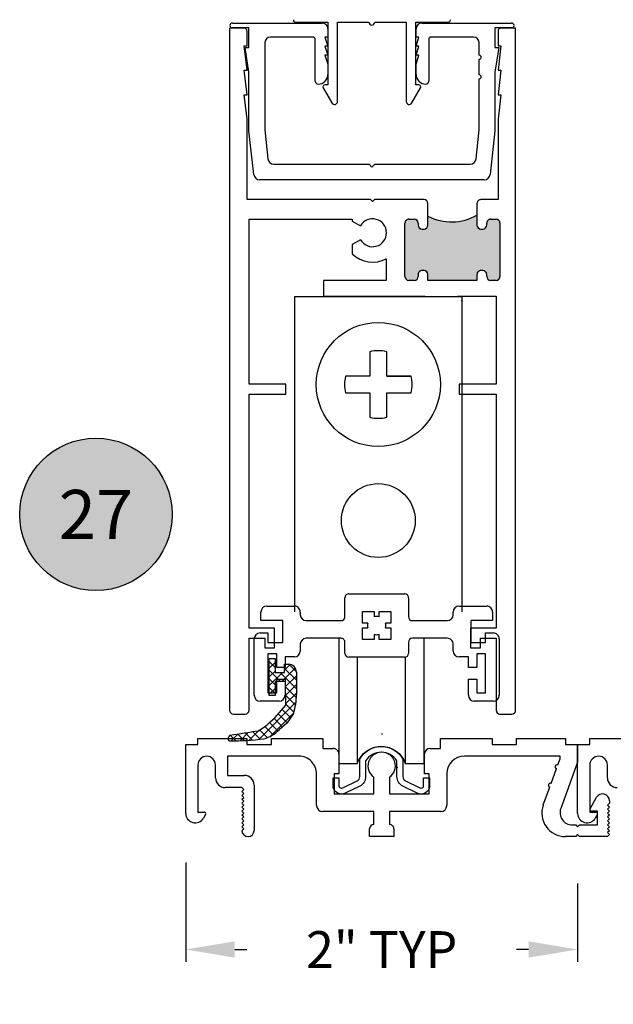
# Model space of a CAD drawing. Units: inches. Extents: x 0 to 179, y -28 to 43.
# Drawn here: x 94 to 97, y 17 to 22 of the extents above; entities that cross this region are included whole.
import ezdxf
from ezdxf.enums import TextEntityAlignment as Align

# ---------------------------------------------------------------- set-up
doc = ezdxf.new("R2010")
doc.units = ezdxf.units.IN
doc.header["$LTSCALE"] = 0.375
doc.header["$MEASUREMENT"] = 0
doc.layers.get('Defpoints').update_dxf_attribs({"color": 6})
for name, color, linetype in [('Arcadia-Dim', 5, 'Continuous'), ('Arcadia-Profile', 5, 'Continuous'), ('Arcadia-Shade', 8, 'Continuous'), ('Arcadia-Text', 3, 'Continuous')]:
    doc.layers.add(name, color=color, linetype=linetype)
doc.styles.get("Standard").update_dxf_attribs({"font": 'ARIALN.TTF'})
doc.dimstyles.get("Standard").update_dxf_attribs({"dimscale": 0, "dimtxt": 0.046875, "dimasz": 0.0625, "dimexe": 0.0625, "dimexo": 0.0625, "dimgap": 0.09, "dimtad": 0, "dimtih": 1, "dimtoh": 1, "dimdec": 4, "dimzin": 0, "dimdsep": 46, "dimlunit": 4, "dimtxsty": 'Standard', "dimcen": 0.046875, "dimadec": 0, "dimazin": 0, "dimtfac": 1, "dimtdec": 4, "dimtofl": 0, "dimtmove": 0, "dimatfit": 3, "dimfxl": 1, "dimtolj": 1, "dimtzin": 0, "dimarcsym": 0})

# ---------------------------------------------------------------- blocks, each defined once
blk = doc.blocks.new('Keynote')
at = {"layer": 'Arcadia-Shade', "lineweight": -3}
h = blk.add_hatch(color=256, dxfattribs=at)
h.dxf.hatch_style = 1
edge = h.paths.add_edge_path()
edge.add_arc((0, 0), 0.0972, 0, 360)
at = {"layer": 'Defpoints', "lineweight": -3}
blk.add_circle((0, 0), 0.0972, dxfattribs=at)
at = {"layer": 'Arcadia-Text'}
blk.add_attdef('KEYNOTE_BUBBLE', text='', height=0.0625, dxfattribs=at).set_placement((0, 0), align=Align.MIDDLE_CENTER)
blk = doc.blocks.new('*D137')
at = {"layer": 'Arcadia-Dim', "color": 0, "lineweight": -2, "transparency": 16777216}
for p, q in [((94.61543609629716, 18.09312474587366), (94.61543609629716, 17.58603266330146)), ((96.61543609629713, 17.9848779213467), (96.61543609629713, 17.58603266330146)), ((94.86543609629716, 17.64853266330146), (94.92660765154953, 17.64853266330146)), ((96.36543609629713, 17.64853266330146), (96.30426454104476, 17.64853266330146))]:
    blk.add_line(p, q, dxfattribs=at)
at = {"layer": 'Arcadia-Dim', "color": 0, "lineweight": -3, "transparency": 16777216}
for points in [[(94.86543609629716, 17.69019932996813), (94.86543609629716, 17.6068659966348), (94.61543609629716, 17.64853266330146)], [(96.36543609629713, 17.69019932996813), (96.36543609629713, 17.6068659966348), (96.61543609629713, 17.64853266330146)]]:
    blk.add_solid(points, dxfattribs=at)
at = {"layer": 'Defpoints', "color": 0, "lineweight": -3, "transparency": 16777216}
for p in [(94.61543609629716, 18.34312474587366), (96.61543609629713, 18.2348779213467), (96.61543609629713, 17.64853266330146)]:
    blk.add_point(p, dxfattribs=at)
at = {"layer": 'Arcadia-Dim', "color": 0, "transparency": 16777216, "insert": (95.61543609629715, 17.64853266330146), "char_height": 0.1875, "attachment_point": 5}
blk.add_mtext('\\A1;2" TYP', dxfattribs=at)

msp = doc.modelspace()

# ---------------------------------------------------------------- hatches: boundary and pattern name
at = {"layer": 'Arcadia-Profile', "lineweight": -3}
h = msp.add_hatch(color=256, dxfattribs=at)
h.dxf.hatch_style = 1
edge = h.paths.add_edge_path()
edge.add_ellipse((96.19909851793223, 21.35487792134671), major_axis=(1.224646799147327e-18, 0.01999999999999957), ratio=1, start_angle=270, end_angle=360)
edge.add_line((96.19909851793223, 21.37487792134671), (96.17160051793223, 21.37487792134671))
edge.add_ellipse((96.17160051793223, 21.35487792134671), major_axis=(1.224646799147327e-18, 0.01999999999999957), ratio=1, start_angle=0, end_angle=90)
edge.add_line((96.15160051793222, 21.35487792134652), (96.15160051793222, 21.34277486708767))
edge.add_ellipse((96.13160051793223, 21.34487792134671), major_axis=(1.224646799147436e-18, 0.02000000000000135), ratio=1, start_angle=180, end_angle=270, ccw=False)
edge.add_line((96.13160051793223, 21.3248779213467), (96.11949746367321, 21.3248779213467))
edge.add_ellipse((96.12160051793224, 21.34487792134671), major_axis=(1.224646799147436e-18, 0.02000000000000135), ratio=1, start_angle=90, end_angle=180, ccw=False)
edge.add_line((96.10160051793223, 21.34487792134689), (96.10160051793223, 21.39620827610375))
edge.add_arc((95.97149949566344, 21.61938038118132), 0.2583255010256224, 242.345476651126, 300.24059212298613, ccw=False)
edge.add_line((95.85160051793223, 21.39056539124589), (95.85160051793223, 21.34277486708767))
edge.add_ellipse((95.83160051793223, 21.34487792134671), major_axis=(1.224646799147436e-18, 0.02000000000000135), ratio=1, start_angle=180, end_angle=270, ccw=False)
edge.add_line((95.83160051793223, 21.3248779213467), (95.81949746367319, 21.3248779213467))
edge.add_ellipse((95.82160051793223, 21.34487792134671), major_axis=(1.224646799147545e-18, 0.02000000000000313), ratio=1, start_angle=90, end_angle=180, ccw=False)
edge.add_line((95.80160051793223, 21.34487792134671), (95.80160051793223, 21.35487792134671))
edge.add_ellipse((95.78160051793223, 21.35487792134671), major_axis=(1.224646799147436e-18, 0.02000000000000135), ratio=1, start_angle=270, end_angle=360)
edge.add_line((95.78160051793228, 21.37487792134671), (95.75410151793218, 21.37487792134671))
edge.add_ellipse((95.75410151793223, 21.35487792134671), major_axis=(1.224646799147436e-18, 0.02000000000000135), ratio=1, start_angle=0, end_angle=90)
edge.add_line((95.73410151793223, 21.35487792134671), (95.73410151793223, 21.08287792134671))
edge.add_ellipse((95.75410151793223, 21.08287792134671), major_axis=(1.224646799147327e-18, 0.01999999999999957), ratio=1, start_angle=90, end_angle=180)
edge.add_line((95.75410151793227, 21.0628779213467), (95.78160051793219, 21.0628779213467))
edge.add_ellipse((95.78160051793223, 21.08287792134671), major_axis=(1.224646799147327e-18, 0.01999999999999957), ratio=1, start_angle=180, end_angle=270)
edge.add_line((95.80160051793223, 21.08287792134671), (95.80160051793223, 21.09498097560574))
edge.add_ellipse((95.82160051793223, 21.09287792134671), major_axis=(1.224646799147436e-18, 0.02000000000000135), ratio=1, start_angle=0, end_angle=90, ccw=False)
edge.add_line((95.82160051793218, 21.1128779213467), (95.83370357219127, 21.1128779213467))
edge.add_ellipse((95.83160051793223, 21.09287792134671), major_axis=(1.224646799147436e-18, 0.02000000000000135), ratio=1, start_angle=270, end_angle=360, ccw=False)
edge.add_line((95.85160051793223, 21.09287792134671), (95.85160051793223, 21.0628779213467))
edge.add_line((95.85160051793223, 21.0628779213467), (96.10160051793223, 21.0628779213467))
edge.add_line((96.10160051793223, 21.0628779213467), (96.10160051793223, 21.09498097560576))
edge.add_ellipse((96.12160051793222, 21.09287792134671), major_axis=(1.224646799147327e-18, 0.01999999999999957), ratio=1, start_angle=0, end_angle=90, ccw=False)
edge.add_line((96.12160051793222, 21.1128779213467), (96.13370357219127, 21.1128779213467))
edge.add_ellipse((96.13160051793223, 21.09287792134671), major_axis=(1.224646799147327e-18, 0.01999999999999957), ratio=1, start_angle=270, end_angle=360, ccw=False)
edge.add_line((96.15160051793222, 21.09287792134671), (96.15160051793222, 21.08287792134689))
edge.add_ellipse((96.17160051793223, 21.08287792134671), major_axis=(1.224646799147327e-18, 0.01999999999999957), ratio=1, start_angle=90, end_angle=180)
edge.add_line((96.17160051793228, 21.0628779213467), (96.19909851793219, 21.0628779213467))
edge.add_ellipse((96.19909851793223, 21.08287792134671), major_axis=(1.224646799147327e-18, 0.01999999999999957), ratio=1, start_angle=180, end_angle=270)
edge.add_line((96.21909851793222, 21.08287792134671), (96.21909851793222, 21.35487792134671))

# ---------------------------------------------------------------- linework, layer by layer
at = {"lineweight": -3}
for p, q in [((95.17128168034948, 20.98099750071598), (96.02502868034948, 20.98099750071598)), ((95.17128168034948, 20.98099750071598), (95.17128168034948, 19.37140958355767)), ((96.02502868034948, 20.98099750071598), (96.02502868034948, 19.37140958355767))]:
    msp.add_line(p, q, dxfattribs=at)
msp.add_lwpolyline([(95.64096194716377, 20.57428404419935), (95.76530986796992, 20.57428404419935), (95.64096194716377, 20.57428404419935), (95.64096194716377, 20.69863196500555, 0.126012127898842), (95.5553484135353, 20.69863196500555), (95.5553484135353, 20.57428404419935), (95.43100049272915, 20.57428404419935, 0.126012127898844), (95.43100049272904, 20.48867051057088), (95.5553484135353, 20.48867051057088), (95.5553484135353, 20.36432258976468, 0.1260121278988423), (95.64096194716377, 20.36432258976468), (95.64096194716377, 20.48867051057088), (95.76530986796992, 20.48867051057088, 0.1260121278988437), (95.76530986796992, 20.5742840441993)], format="xyb", dxfattribs=at)
for centre, radius in [((95.59815518034954, 20.53147727738511), 0.316733105138969), ((95.59815518034954, 19.83751123246501), 0.188408096028849)]:
    msp.add_circle(centre, radius, dxfattribs=at)
at = {"layer": 'Arcadia-Profile', "lineweight": -3}
for p, q in [((94.85338206480688, 22.376002125737), (95.31098206480688, 22.376002125737)), ((95.16501421015101, 22.39298534801125), (95.16501421015101, 22.390579417824)), ((95.17501403736361, 22.3805794178256), (95.34051521015118, 22.38057941782423)), ((95.34051521015118, 22.38057941782423), (95.34051521015118, 22.06057941782407)), ((95.39051521015091, 21.97584336371889), (95.39051521015091, 22.38057941782423)), ((95.39051521015091, 22.38057941782423), (95.55051421015088, 22.38057941782423)), ((95.58051421015108, 22.38057941782423), (95.74051421015093, 22.38057941782423)), ((95.74051421015093, 22.38057941782423), (95.74051421015093, 21.97584341782382)), ((95.79051421015112, 22.06057941782407), (95.79051421015112, 22.38057941782423)), ((95.79051421015112, 22.38057941782423), (95.95601421015118, 22.38057941782423)), ((95.82078206480688, 22.376002125737), (96.27838206480688, 22.376002125737)), ((95.96601421014958, 22.39057924503637), (95.96601421015095, 22.39298541782406)), ((94.91409951793223, 22.34987792134672), (94.83910051793222, 22.3498779213467)), ((94.83910051793222, 22.3498779213467), (94.83910051793222, 18.8698779213467)), ((94.93838206480687, 22.351002125737), (94.85338206480688, 22.351002125737)), ((94.92909951793223, 22.2598809213467), (94.92909951793223, 22.3348779213467)), ((94.93838206480687, 22.251002125737), (94.93838206480687, 22.351002125737)), ((95.34098206480688, 22.346002125737), (95.34098206480688, 22.303702125737)), ((95.79078206480688, 22.303702125737), (95.79078206480688, 22.346002125737)), ((96.27838206480688, 22.351002125737), (96.19338206480688, 22.351002125737)), ((96.19338206480688, 22.351002125737), (96.19338206480688, 22.251002125737)), ((96.20909951793223, 22.3348779213467), (96.20909951793223, 22.2598809213467)), ((96.29909751793222, 22.3498779213467), (96.22409951793223, 22.3498779213467)), ((96.29909751793222, 18.8698779213467), (96.29909751793222, 22.3498779213467)), ((94.92909951793223, 22.13488092134671), (94.91409651793222, 22.2598809213467)), ((94.91409651793222, 22.2598809213467), (94.92909951793223, 22.2598809213467)), ((95.01838206480687, 22.27400212573701), (95.01838206480689, 21.83038819648571)), ((95.26598206480688, 22.304002125737), (95.04838206480687, 22.304002125737)), ((95.27598206480688, 22.079002125737), (95.27598206480688, 22.294002125737)), ((95.34098206480688, 22.303702125737), (95.32608206480688, 22.303702125737)), ((95.32608206480688, 22.303702125737), (95.34098206480688, 22.257702125737)), ((95.34098206480688, 22.257702125737), (95.32608206480688, 22.257702125737)), ((95.32608206480688, 22.257702125737), (95.34098206480688, 22.211702125737)), ((95.79078206480688, 22.257702125737), (95.80568206480689, 22.303702125737)), ((95.80568206480689, 22.303702125737), (95.79078206480688, 22.303702125737)), ((95.79078206480688, 22.211702125737), (95.80568206480689, 22.257702125737)), ((95.80568206480689, 22.257702125737), (95.79078206480688, 22.257702125737)), ((95.85578206480687, 22.294002125737), (95.85578206480687, 22.079002125737)), ((96.08338206480688, 22.304002125737), (95.86578206480688, 22.304002125737)), ((96.11338206480687, 22.21142087753773), (96.11338206480688, 22.274002125737)), ((96.20909951793223, 22.2598809213467), (96.22410151793223, 22.2598809213467)), ((96.22410151793223, 22.2598809213467), (96.20909951793223, 22.13488092134671)), ((94.93838206480687, 22.126002125737), (94.91848206480688, 22.251002125737)), ((94.91848206480688, 22.251002125737), (94.93838206480687, 22.251002125737)), ((95.34098206480688, 22.211702125737), (95.32608206480688, 22.211702125737)), ((95.32608206480688, 22.211702125737), (95.34098206480688, 22.165702125737)), ((95.79078206480688, 22.165702125737), (95.80568206480689, 22.211702125737)), ((95.80568206480689, 22.211702125737), (95.79078206480688, 22.211702125737)), ((96.19338206480688, 22.251002125737), (96.21328206480688, 22.251002125737)), ((96.21328206480688, 22.251002125737), (96.19338206480688, 22.126002125737)), ((95.34098206480688, 22.165702125737), (95.34098206480688, 22.114002125737)), ((95.79078206480688, 22.114002125737), (95.79078206480688, 22.165702125737)), ((96.11338206480687, 22.11142087753773), (96.11338206480688, 22.19142087753773)), ((94.92909951793223, 22.00988092134671), (94.91409651793222, 22.13488092134671)), ((94.91409651793222, 22.13488092134671), (94.92909951793223, 22.13488092134671)), ((94.93838206480687, 21.82600212573699), (94.93838206480687, 22.126002125737)), ((96.19338206480688, 22.126002125737), (96.19338206480688, 21.826002125737)), ((96.20909951793223, 22.13488092134671), (96.22410151793223, 22.13488092134671)), ((96.22410151793223, 22.13488092134671), (96.20909951793223, 22.00988092134671)), ((95.34051521015118, 22.06057941782407), (95.32551521015085, 22.06057941782407)), ((95.80551421713227, 22.06057941782407), (95.79051421015112, 22.06057941782407)), ((96.11338206480687, 21.83038819648571), (96.11338206480688, 22.09142087753773)), ((94.92909951793223, 21.88488092134671), (94.91409651793222, 22.00988092134671)), ((94.91409651793222, 22.00988092134671), (94.92909951793223, 22.00988092134671)), ((95.31685504338094, 22.04557926667482), (95.36159181639215, 21.96809341782406)), ((95.7694376039097, 21.96809341782406), (95.81417437343026, 22.04557926062895)), ((96.20909951793223, 22.00988092134671), (96.22410151793223, 22.00988092134671)), ((96.22410151793223, 22.00988092134671), (96.20909951793223, 21.88488092134671)), ((94.92909951793223, 21.4748779213467), (94.92909951793223, 21.88488092134671)), ((96.20909951793223, 21.88488092134671), (96.20909951793223, 21.4748779213467)), ((94.9629388930696, 21.60272243103627), (94.93838206480687, 21.82600212573699)), ((95.01838206480689, 21.83038819648571), (95.03462269451254, 21.68272243103627)), ((96.09714143510122, 21.68272243103627), (96.11338206480687, 21.83038819648571)), ((96.19338206480688, 21.826002125737), (96.16882523654415, 21.60272243103627)), ((95.06444288235014, 21.656002125737), (95.55088206480688, 21.656002125737)), ((95.55088206480688, 21.656002125737), (95.56588206480689, 21.641002125737)), ((95.56588206480689, 21.641002125737), (95.58088206480689, 21.656002125737)), ((95.58088206480689, 21.656002125737), (96.06732124726362, 21.656002125737)), ((96.13900504870655, 21.576002125737), (94.9927590809072, 21.576002125737)), ((95.55909951793222, 21.4748779213467), (94.92909951793223, 21.4748779213467)), ((95.56909951793223, 21.46487792134671), (95.55909951793222, 21.4748779213467)), ((95.57909951793224, 21.4748779213467), (95.56909951793223, 21.46487792134671)), ((95.67210151793223, 21.4748779213467), (95.57909951793224, 21.4748779213467)), ((95.83160051793223, 21.4748779213467), (95.67210151793223, 21.4748779213467)), ((95.85160051793223, 21.34487792134671), (95.85160051793223, 21.45487792134671)), ((96.10160051793223, 21.45487792134671), (96.10160051793223, 21.34487792134671)), ((96.20909951793223, 21.4748779213467), (96.12160051793222, 21.4748779213467)), ((94.93910051793223, 20.53287892134671), (94.93910051793223, 21.37487792134672)), ((94.93910051793223, 21.37487792134672), (95.46509951793223, 21.37487792134671)), ((95.46509951793223, 21.37487792134671), (95.46509951793223, 21.3656602763329)), ((95.46509951793223, 21.3656602763329), (95.5076114151681, 21.34111440329318)), ((95.73410151793223, 21.08287792134671), (95.73410151793223, 21.35487792134671)), ((95.75410151793223, 21.37487792134671), (95.78160051793223, 21.37487792134671)), ((95.80160051793223, 21.35487792134671), (95.80160051793223, 21.34487792134671)), ((96.15160051793222, 21.34487792134671), (96.15160051793222, 21.35487792134671)), ((96.17160051793223, 21.37487792134671), (96.19909851793223, 21.37487792134671)), ((96.21909851793222, 21.35487792134671), (96.21909851793222, 21.08287792134671)), ((95.82160051793223, 21.3248779213467), (95.83160051793223, 21.3248779213467)), ((96.12160051793224, 21.3248779213467), (96.13160051793223, 21.3248779213467)), ((95.50761054918759, 21.27011693939392), (95.46509951793223, 21.24557055409744)), ((95.46509951793223, 21.24557055409744), (95.46509951793223, 21.19752236841173)), ((95.63909651793223, 21.1729483468413), (95.63909651793223, 21.06287892134672)), ((95.83160051793223, 21.1128779213467), (95.82160051793223, 21.1128779213467)), ((96.13160051793223, 21.1128779213467), (96.12160051793224, 21.1128779213467)), ((95.63909651793223, 21.06287892134672), (95.31909651793222, 21.06287892134671)), ((95.31909651793222, 21.06287892134671), (95.31909651793222, 20.98287892134672)), ((95.78160051793223, 21.0628779213467), (95.75410151793223, 21.0628779213467)), ((95.80160051793223, 21.09287792134671), (95.80160051793223, 21.08287792134671)), ((95.85160051793223, 21.0628779213467), (95.85160051793223, 21.09287792134671)), ((96.10160051793223, 21.0628779213467), (95.85160051793223, 21.0628779213467)), ((96.10160051793223, 21.09287792134671), (96.10160051793223, 21.0628779213467)), ((96.15160051793222, 21.08287792134671), (96.15160051793222, 21.09287792134671)), ((96.19909851793223, 21.0628779213467), (96.17160051793223, 21.0628779213467)), ((95.31909651793222, 20.98287892134672), (95.83660051793223, 20.9828789213467)), ((96.00159751793223, 20.9828789213467), (96.19909751793223, 20.9828789213467)), ((96.02074463087453, 20.96280184259027), (96.0278919546979, 20.9556545187669)), ((96.19909751793223, 20.9828789213467), (96.19909751793223, 20.53287892134671)), ((95.12660051793223, 20.53287892134671), (94.93910051793223, 20.53287892134671)), ((95.12660051793223, 20.4828789213467), (95.12660051793223, 20.53287892134671)), ((96.19909751793223, 20.53287892134671), (96.01159751793223, 20.53287892134671)), ((96.01159751793223, 20.53287892134671), (96.01159751793223, 20.4828789213467)), ((94.93910051793223, 19.28787792134671), (94.93910051793223, 20.4828789213467)), ((94.93910051793223, 20.4828789213467), (95.12660051793223, 20.4828789213467)), ((96.01159751793223, 20.4828789213467), (96.19909751793223, 20.4828789213467)), ((96.19909751793223, 20.4828789213467), (96.19909751793223, 19.28787792134671)), ((95.42821401778012, 19.34657549659455), (95.42821401778012, 19.44357549659455)), ((95.44821401778012, 19.46357549659455), (95.73221401778012, 19.46357549659455)), ((95.75221401778012, 19.44357549659455), (95.75221401778012, 19.34657549659455)), ((95.02921401778012, 19.40057549659456), (95.17021401778011, 19.40057549659456)), ((96.01021401778011, 19.40057549659455), (96.15121401778012, 19.40057549659455)), ((94.99921401778012, 19.32657549659455), (94.99921401778012, 19.37057549659455)), ((95.20021401778011, 19.37057549659455), (95.20021401778011, 19.35657549659456)), ((95.51821401778011, 19.31407549659455), (95.51821401778011, 19.37357549659455)), ((95.51821401778011, 19.37357549659455), (95.57771401778012, 19.37357549659455)), ((95.57771401778012, 19.37357549659455), (95.57771401778011, 19.34675309751581)), ((95.60271401778012, 19.34675309751581), (95.60271401778012, 19.37357549659455)), ((95.60271401778012, 19.37357549659455), (95.66221401778012, 19.37357549659455)), ((95.66221401778012, 19.37357549659455), (95.66221401778012, 19.31407549659455)), ((95.98021401778011, 19.35657549659455), (95.98021401778011, 19.37057549659455)), ((96.18121401778012, 19.37057549659455), (96.18121401778012, 19.32657549659455)), ((95.11021401778012, 19.32657549659455), (94.99921401778012, 19.32657549659455)), ((95.11021401778012, 19.21557549659455), (95.11021401778012, 19.32657549659455)), ((95.23021401778011, 19.32657549659455), (95.40821401778011, 19.32657549659455)), ((95.54503641685886, 19.31407549659455), (95.51821401778011, 19.31407549659455)), ((95.66221401778012, 19.31407549659455), (95.63539161870136, 19.31407549659455)), ((95.77221401778012, 19.32657549659455), (95.95021401778011, 19.32657549659455)), ((96.18121401778012, 19.32657549659455), (96.07021401778012, 19.32657549659455)), ((96.07021401778012, 19.32657549659455), (96.07021401778012, 19.21557549659455)), ((95.06909951793223, 19.28787792134671), (94.93910051793223, 19.28787792134671)), ((94.99521401778011, 19.26357549659456), (95.03521401778012, 19.26357549659456)), ((95.03521401778012, 19.26357549659456), (95.03521401778012, 19.21557549659455)), ((95.06909951793223, 19.1878779213467), (95.06909951793223, 19.28787792134671)), ((95.51821401778011, 19.22957549659455), (95.51821401778011, 19.28907549659455)), ((95.51821401778011, 19.28907549659455), (95.54503641685886, 19.28907549659455)), ((95.57771401778011, 19.2563978956733), (95.57771401778011, 19.22957549659455)), ((95.60271401778012, 19.22957549659455), (95.60271401778012, 19.2563978956733)), ((95.63539161870136, 19.28907549659455), (95.66221401778012, 19.28907549659455)), ((95.66221401778012, 19.28907549659455), (95.66221401778012, 19.22957549659455)), ((96.19909751793223, 19.28787792134671), (96.06909951793223, 19.28787792134671)), ((96.06909951793223, 19.28787792134671), (96.06909951793223, 19.1878779213467)), ((96.14521401778012, 19.21557549659455), (96.14521401778012, 19.26357549659455)), ((96.14521401778012, 19.26357549659455), (96.18521401778011, 19.26357549659455)), ((94.93910051793223, 18.8698779213467), (94.93910051793223, 19.2378779213467)), ((94.93910051793223, 19.2378779213467), (95.01909951793223, 19.2378779213467)), ((94.96521401778011, 18.94557549659455), (94.96521401778011, 19.23357549659455)), ((95.01909951793223, 19.2378779213467), (95.01909951793223, 19.1878779213467)), ((95.03521401778012, 19.21557549659455), (95.11021401778012, 19.21557549659455)), ((95.20021401778011, 19.20657549659455), (95.20021401778011, 19.17157549659455)), ((95.40821401778011, 19.23657549659455), (95.23021401778011, 19.23657549659455)), ((95.39743290720307, 19.23657549659455), (95.39743290720307, 18.59783504624184)), ((95.42821401778012, 19.15957549659455), (95.42821401778012, 19.21657549659455)), ((95.57771401778011, 19.22957549659455), (95.51821401778011, 19.22957549659455)), ((95.66221401778012, 19.22957549659455), (95.60271401778012, 19.22957549659455)), ((95.75221401778012, 19.21657549659455), (95.75221401778012, 19.15957549659455)), ((95.95021401778011, 19.23657549659455), (95.77221401778012, 19.23657549659455)), ((95.82979690128683, 19.23657549659455), (95.82979690128681, 18.59783504624184)), ((95.98021401778011, 19.17157549659455), (95.98021401778011, 19.20657549659455)), ((96.07021401778012, 19.21557549659455), (96.14521401778012, 19.21557549659455)), ((96.11909851793223, 19.1878779213467), (96.11909851793223, 19.2378779213467)), ((96.11909851793223, 19.2378779213467), (96.19909751793223, 19.2378779213467)), ((96.19909751793223, 19.2378779213467), (96.19909751793223, 18.8698779213467)), ((96.21521401778011, 19.23357549659455), (96.21521401778011, 18.94557549659455)), ((95.01909951793223, 19.1878779213467), (95.06909951793223, 19.1878779213467)), ((95.08021401778012, 19.15757549659455), (95.03521401778012, 19.15757549659455)), ((95.03521401778012, 19.15757549659455), (95.03521401778012, 18.95757549659455)), ((95.08021401778012, 19.08757549659455), (95.08021401778012, 19.15757549659455)), ((96.06909951793223, 19.1878779213467), (96.11909851793223, 19.1878779213467)), ((96.14521401778012, 19.15757549659455), (96.10021401778012, 19.15757549659455)), ((96.10021401778012, 19.15757549659455), (96.10021401778012, 19.08757549659455)), ((96.14521401778012, 18.95757549659455), (96.14521401778012, 19.15757549659455)), ((95.0415649442195, 19.12772819765573), (95.04711954627759, 19.13328279971381)), ((95.0415649442195, 18.94428279971385), (95.0415649442195, 19.13328279971381)), ((95.0415649442195, 19.13328279971381), (95.07156494421965, 19.13328279971381)), ((95.07156494421965, 19.08753259483805), (95.0415649442195, 19.1175325948382)), ((95.0415649442195, 19.08353402383157), (95.07156494421965, 19.11353402383171)), ((95.07156494421965, 19.13172676866221), (95.07000891316804, 19.13328279971381)), ((95.07156494421965, 19.13328279971381), (95.07156494421965, 19.06228279971386)), ((95.12004960557813, 19.06228279971386), (95.12004960557813, 19.10377098461818)), ((95.12004960557813, 19.10377098461818), (95.14004960557823, 19.10377098461818)), ((95.12004960557813, 19.07363033754188), (95.14914293393967, 19.10272366590343)), ((95.17021401778011, 19.14157549659456), (95.12221401778012, 19.14157549659456)), ((95.12221401778012, 19.14157549659456), (95.12221401778012, 19.08757549659455)), ((95.17986378519657, 19.06762210150943), (95.14390072246937, 19.10358516423664)), ((95.73221401778012, 19.13957549659455), (95.44821401778012, 19.13957549659455)), ((95.49118290720307, 19.13957549659455), (95.49118290720307, 18.59783504624184)), ((95.73604690128681, 19.13994620715188), (95.73604690128681, 18.59783504624184)), ((96.05821401778012, 19.14157549659455), (96.01021401778011, 19.14157549659455)), ((96.05821401778012, 19.08757549659455), (96.05821401778012, 19.14157549659455)), ((95.09947528397836, 19.01542808125517), (95.0415649442195, 19.07333842101404)), ((95.0415649442195, 19.03933985000741), (95.07156494421965, 19.06933985000755)), ((95.0415649442195, 18.99514567618325), (95.1087020677501, 19.06228279971386)), ((95.07156494421965, 19.06228279971386), (95.12004960557813, 19.06228279971386)), ((95.12221401778012, 19.08757549659455), (95.08021401778012, 19.08757549659455)), ((95.18004960557813, 18.97904793347956), (95.09681473934384, 19.06228279971386)), ((95.10607588116861, 19.0154624393082), (95.17457808741526, 19.08396464555485)), ((95.18004960557813, 19.02324210730372), (95.12004960557813, 19.08324210730373)), ((95.12544911908559, 18.99064150340102), (95.18004960557813, 19.04524198989356)), ((95.18004960557813, 19.06377098461822), (95.18004960557813, 18.94826771566222)), ((96.10021401778012, 19.08757549659455), (96.05821401778012, 19.08757549659455)), ((95.07156494421965, 18.99914424718973), (95.0415649442195, 19.02914424718988)), ((95.12519396315791, 19.01556195455749), (95.07156494421965, 19.01528279971382)), ((95.07156494421965, 19.01528279971382), (95.07156494421965, 18.94428279971385)), ((95.08021401778012, 18.95757549659455), (95.08021401778012, 19.02757549659455)), ((95.08021401778012, 19.02757549659455), (95.12221401778012, 19.02757549659455)), ((95.12221401778012, 19.02757549659455), (95.12221401778012, 18.94557549659455)), ((95.12643049956823, 18.89479248822773), (95.12519396315791, 19.01556195455749)), ((95.12589702905584, 18.94689523954711), (95.18004960557813, 19.0010478160694)), ((96.05821401778012, 18.94557549659455), (96.05821401778012, 19.02757549659455)), ((96.05821401778012, 19.02757549659455), (96.10021401778012, 19.02757549659455)), ((96.10021401778012, 19.02757549659455), (96.10021401778012, 18.95757549659455)), ((95.03521401778012, 18.95757549659455), (95.08021401778012, 18.95757549659455)), ((95.07156494421965, 18.95495007336557), (95.0415649442195, 18.98495007336572)), ((95.0415649442195, 18.95095150235909), (95.07156494421965, 18.98095150235923)), ((95.07156494421965, 18.94428279971385), (95.0415649442195, 18.94428279971385)), ((95.17992194088511, 18.93498142434843), (95.12546140094652, 18.98944196428702)), ((95.17587254465224, 18.89483664675713), (95.1259185779361, 18.94479061347327)), ((95.12634493902608, 18.9031489756932), (95.18004960557813, 18.95685364224525)), ((96.10021401778012, 18.95757549659455), (96.14521401778012, 18.95757549659455)), ((94.98791470557875, 18.72052456842171), (95.17814307473023, 18.91075293757319)), ((95.09221401778012, 18.91557549659455), (94.99521401778011, 18.91557549659455)), ((95.07274574494652, 18.83277755423491), (95.12643049956823, 18.89479248822773)), ((95.16745006967409, 18.85906494791113), (95.12637575492569, 18.90013926265952)), ((96.18521401778011, 18.91557549659455), (96.08821401778012, 18.91557549659455)), ((94.85910051793223, 18.8498779213467), (94.91910051793224, 18.8498779213467)), ((95.04869613621659, 18.73711182523539), (95.16600407567257, 18.85441976469138)), ((95.13199403650816, 18.80613263342874), (95.08787373690403, 18.85025293303286)), ((95.15045667162352, 18.83186417213753), (95.10837987141373, 18.87394097234733)), ((95.16548143292933, 18.85280431555231), (95.13061372505332, 18.80420888108199)), ((96.21909751793223, 18.8498779213467), (96.27909751793223, 18.8498779213467)), ((95.08620453544812, 18.76353378684046), (95.04312642517816, 18.80661189711042)), ((95.0446286444754, 18.80807152049579), (95.07274574494652, 18.83277755423491)), ((95.10917022638131, 18.78476226973142), (95.06657610394933, 18.82735639216341)), ((95.13061372505332, 18.80420888108199), (95.09296467206234, 18.77006582856843)), ((94.87150604175969, 18.71306723758394), (94.84254867824929, 18.74202460109433)), ((94.84738206880641, 18.71257445312184), (94.88322964565906, 18.74842202997449)), ((94.91395749195333, 18.71480996121446), (94.88073838902443, 18.74802906414335)), ((94.89280363306062, 18.7138018435519), (94.93575364116768, 18.75675185165896)), ((94.9553723177967, 18.71758930919524), (94.91889303467399, 18.75406859231796)), ((94.93960088377362, 18.71640492044073), (94.99011695826198, 18.7669209949291)), ((94.99581813485759, 18.72133766595851), (94.95700876512299, 18.76014703569311)), ((95.03198333494645, 18.72936663969381), (94.9928492288661, 18.76850074577415)), ((95.06118664576837, 18.74435750269604), (95.01932311837113, 18.78622103009328)), ((95.61543609629715, 18.74487792134671), (95.62040584373565, 18.7501107594824)), ((94.61543609629715, 18.34312474587365), (94.61543609629715, 18.69387792134671)), ((94.61543609629715, 18.69387792134671), (94.67743609629714, 18.69387792134671)), ((94.67743609629714, 18.69387792134671), (94.67743609629714, 18.72487792134671)), ((94.67743609629714, 18.72487792134671), (94.92743609629714, 18.72487792134671)), ((94.83205648975682, 18.72596792263181), (94.83568406326332, 18.73580628577135)), ((94.92743609629714, 18.72487792134671), (94.92743609629714, 18.69387792134671)), ((94.92743609629714, 18.69387792134671), (95.05243609629714, 18.69387792134671)), ((95.05243609629714, 18.69387792134671), (95.05243609629714, 18.72487792134671)), ((95.05243609629714, 18.72487792134671), (95.31443609629714, 18.72487792134671)), ((95.31443609629714, 18.72487792134671), (95.31443609629714, 18.67487792134671)), ((95.91643609629713, 18.67487792134671), (95.91643609629713, 18.72487792134671)), ((95.91643609629713, 18.72487792134671), (96.17843609629713, 18.72487792134671)), ((96.17843609629713, 18.72487792134671), (96.17843609629713, 18.69387792134671)), ((96.17843609629713, 18.69387792134671), (96.30343609629713, 18.69387792134671)), ((96.30343609629713, 18.69387792134671), (96.30343609629713, 18.72487792134671)), ((96.30343609629713, 18.72487792134671), (96.55343609629713, 18.72487792134671)), ((96.55343609629713, 18.72487792134671), (96.55343609629713, 18.69387792134671)), ((96.55343609629713, 18.69387792134671), (96.61543609629713, 18.69387792134671)), ((96.61543609629715, 18.34312474587365), (96.61543609629715, 18.69387792134671)), ((96.61543609629715, 18.69387792134671), (96.67743609629714, 18.69387792134671)), ((96.61543609629713, 18.69387792134671), (96.61543609629715, 18.60508316190154)), ((96.67743609629714, 18.69387792134671), (96.67743609629714, 18.72487792134671)), ((96.67743609629714, 18.72487792134671), (96.92743609629714, 18.72487792134671)), ((95.31443609629714, 18.67487792134671), (95.36743609629714, 18.67487792134671)), ((95.39743609629714, 18.64487792134671), (95.39743609629714, 18.54487792134671)), ((95.83343609629713, 18.54487792134671), (95.83343609629713, 18.64487792134671)), ((95.86343609629714, 18.67487792134671), (95.91643609629713, 18.67487792134671)), ((94.67743609629714, 18.58987792134671), (94.67743609629714, 18.3498779213467)), ((94.76743609629715, 18.5248779213467), (94.76743609629715, 18.58987792134671)), ((95.19343609629713, 18.63487792134671), (94.82943609629714, 18.63487792134671)), ((94.82943609629714, 18.63487792134671), (94.82943609629714, 18.5368779213467)), ((96.52543609629714, 18.63487792134671), (96.03743609629714, 18.63487792134671)), ((96.51423320854437, 18.5901729090319), (96.52543609629714, 18.6209525901653)), ((96.52543609629714, 18.6209525901653), (96.52543609629714, 18.63487792134671)), ((96.61543609629715, 18.60508316190154), (96.52917515380841, 18.36808317023289)), ((96.67743609629714, 18.58987792134671), (96.67743609629714, 18.3498779213467)), ((96.76743609629715, 18.5248779213467), (96.76743609629715, 18.58987792134671)), ((95.28343609629714, 18.38287792134671), (95.28343609629714, 18.54487792134671)), ((95.39743609629714, 18.54487792134671), (95.37343609629714, 18.54487792134671)), ((95.37343609629714, 18.54487792134671), (95.37343609629714, 18.44287792134671)), ((95.85743609629714, 18.54487792134671), (95.83343609629713, 18.54487792134671)), ((95.85743609629714, 18.44287792134671), (95.85743609629714, 18.54487792134671)), ((95.94743609629714, 18.54487792134671), (95.94743609629714, 18.38287792134671)), ((96.4800311942118, 18.4962036469533), (96.50739280567787, 18.57137905661618)), ((94.82943609629714, 18.5368779213467), (94.91443609629714, 18.5368779213467)), ((95.57543609629714, 18.44287792134671), (95.57543609629714, 18.52743229488133)), ((95.65543609629714, 18.52743229488133), (95.65543609629714, 18.44287792134671)), ((94.90243609629714, 18.4748779213467), (94.81743609629714, 18.4748779213467)), ((94.91243609629714, 18.4648779213467), (94.90243609629714, 18.4748779213467)), ((94.90243609629714, 18.4548779213467), (94.91243609629714, 18.4648779213467)), ((94.91243609629714, 18.4448779213467), (94.90243609629714, 18.4548779213467)), ((94.90243609629714, 18.4348779213467), (94.91243609629714, 18.4448779213467)), ((94.96443609629713, 18.4868779213467), (94.96443609629713, 18.25587792134671)), ((95.37343609629714, 18.44287792134671), (95.57543609629714, 18.44287792134671)), ((95.65543609629714, 18.44287792134671), (95.85743609629714, 18.44287792134671)), ((96.43989135261506, 18.38592033854578), (96.4731907913453, 18.47740979453759)), ((94.91243609629714, 18.4248779213467), (94.90243609629714, 18.4348779213467)), ((94.90243609629714, 18.4148779213467), (94.91243609629714, 18.4248779213467)), ((94.91243609629714, 18.4048779213467), (94.90243609629714, 18.4148779213467)), ((94.90243609629714, 18.3948779213467), (94.91243609629714, 18.4048779213467)), ((94.91243609629714, 18.3848779213467), (94.90243609629714, 18.3948779213467)), ((96.67850789306686, 18.3668779213467), (96.71231174064415, 18.42542790284189)), ((96.77743609629714, 18.3948779213467), (96.76743609629713, 18.3848779213467)), ((96.77743609629714, 18.40797788433708), (96.77743609629714, 18.3948779213467)), ((94.67743609629714, 18.3498779213467), (94.70943609629714, 18.34987792134671)), ((94.71636429952741, 18.33787792134671), (94.70546589651634, 18.31900133361018)), ((94.70943609629714, 18.34987792134671), (94.70943609629714, 18.34987792134671)), ((94.90243609629714, 18.3748779213467), (94.91243609629714, 18.3848779213467)), ((94.91243609629714, 18.3648779213467), (94.90243609629714, 18.3748779213467)), ((94.90243609629714, 18.3548779213467), (94.91243609629714, 18.3648779213467)), ((94.91243609629714, 18.3448779213467), (94.90243609629714, 18.3548779213467)), ((94.90243609629714, 18.3348779213467), (94.91243609629714, 18.3448779213467)), ((95.57543609629714, 18.35287792134671), (95.31343609629714, 18.35287792134671)), ((95.57543609629714, 18.28687792134671), (95.57543609629714, 18.35287792134671)), ((95.91743609629714, 18.35287792134671), (95.65543609629714, 18.35287792134671)), ((95.65543609629714, 18.35287792134671), (95.65543609629714, 18.28687792134671)), ((96.67743609629714, 18.3498779213467), (96.70943609629714, 18.34987792134671)), ((96.71743609629713, 18.3548779213467), (96.68543609629714, 18.3548779213467)), ((96.71636429952741, 18.33787792134671), (96.70546589651634, 18.31900133361018)), ((96.70943609629714, 18.34987792134671), (96.70943609629714, 18.34987792134671)), ((96.71743609629713, 18.2848779213467), (96.71743609629713, 18.3548779213467)), ((96.76743609629713, 18.3848779213467), (96.77743609629714, 18.3748779213467)), ((96.77743609629714, 18.3748779213467), (96.76743609629713, 18.3648779213467)), ((96.76743609629713, 18.3648779213467), (96.77743609629714, 18.3548779213467)), ((96.77743609629714, 18.3548779213467), (96.76743609629713, 18.3448779213467)), ((96.76743609629713, 18.3448779213467), (96.77743609629714, 18.3348779213467)), ((94.91243609629714, 18.3248779213467), (94.90243609629714, 18.3348779213467)), ((94.90243609629714, 18.3148779213467), (94.91243609629714, 18.3248779213467)), ((94.91243609629714, 18.3048779213467), (94.90243609629714, 18.3148779213467)), ((94.90243609629714, 18.2948779213467), (94.91243609629714, 18.3048779213467)), ((94.91243609629714, 18.2848779213467), (94.90243609629714, 18.2948779213467)), ((96.77743609629714, 18.3348779213467), (96.76743609629713, 18.3248779213467)), ((96.76743609629713, 18.3248779213467), (96.77743609629714, 18.3148779213467)), ((96.77743609629714, 18.3148779213467), (96.76743609629713, 18.3048779213467)), ((96.76743609629713, 18.3048779213467), (96.77743609629714, 18.2948779213467)), ((96.77743609629714, 18.2948779213467), (96.76743609629713, 18.2848779213467)), ((94.90243609629714, 18.2748779213467), (94.91243609629714, 18.2848779213467)), ((94.91243609629714, 18.2648779213467), (94.90243609629714, 18.2748779213467)), ((94.90245172893415, 18.25489355398372), (94.91243609629714, 18.2648779213467)), ((95.55343609629713, 18.22487792134671), (95.55343609629713, 18.26487792134671)), ((95.65543609629714, 18.28687792134671), (95.65543609629714, 18.28687792134671)), ((95.67743609629714, 18.26487792134671), (95.67743609629714, 18.22487792134671)), ((96.58743609629714, 18.2848779213467), (96.60543609629714, 18.2848779213467)), ((96.60543609629714, 18.2848779213467), (96.61543609629713, 18.2748779213467)), ((96.61543609629713, 18.2748779213467), (96.62543609629714, 18.2848779213467)), ((96.62543609629714, 18.2848779213467), (96.71743609629713, 18.2848779213467)), ((96.76743609629713, 18.2848779213467), (96.77743609629714, 18.2748779213467)), ((96.77743609629714, 18.2748779213467), (96.76743609629713, 18.2648779213467)), ((96.76743609629713, 18.2648779213467), (96.77743609629714, 18.2548779213467)), ((96.77743609629714, 18.2548779213467), (96.76743609629713, 18.2448779213467)), ((96.76743609629713, 18.2448779213467), (96.77743609629714, 18.2348779213467)), ((95.67743609629714, 18.22487792134671), (95.55343609629713, 18.22487792134671)), ((96.60543609629714, 18.2248779213467), (96.55265446710938, 18.2248779213467)), ((96.61543609629713, 18.2348779213467), (96.60543609629714, 18.2248779213467)), ((96.62543609629714, 18.2248779213467), (96.61543609629713, 18.2348779213467)), ((96.76743609629713, 18.2248779213467), (96.62543609629714, 18.2248779213467)), ((96.77743609629714, 18.2348779213467), (96.76743609629713, 18.2248779213467))]:
    msp.add_line(p, q, dxfattribs=at)
msp.add_lwpolyline([(95.61361490424434, 18.65481169618126, 0.2556548491090967), (95.53361490424442, 18.61104645001155), (95.53361490424442, 18.53055087848438, -0.2850447463524299), (95.5035916903611, 18.48216582162264), (95.42996558994396, 18.44573943312914, -0.1355587800435807), (95.41198040417582, 18.44181169618127), (95.40961490424444, 18.44181169618126, -0.4142135623731109), (95.36761490424439, 18.48381169618127), (95.36761490424439, 18.52381144618126), (95.39761490424439, 18.52381144618126), (95.39761490424439, 18.48381169618127, 0.4142135623730951), (95.40961490424439, 18.47181169618127), (95.41198040417584, 18.47181169618127, 0.0789174484301409), (95.42082954215628, 18.47475574255359), (95.49027125362961, 18.50904640876805, 0.2850447463524055), (95.5036149042444, 18.53055087848438), (95.5036149042444, 18.61277394688922, -0.1388790047096948), (95.5071792606801, 18.62535903616633, -0.2603573532237488), (95.61361490424488, 18.68481169618126, -0.2603573532237488), (95.72005054780918, 18.62535903616633, -0.1388790047096948), (95.72361490424488, 18.61277394688922), (95.72361490424488, 18.53055087848438, 0.2850447463524055), (95.73695855485967, 18.50904640876805), (95.806400266333, 18.47475574255359, 0.0789174484301409), (95.81524940431346, 18.47181169618127), (95.81761490424489, 18.47181169618127, 0.4142135623730951), (95.82961490424489, 18.48381169618127), (95.82961490424489, 18.52381144618126), (95.85961490424489, 18.52381144618126), (95.85961490424489, 18.48381169618127, -0.4142135623731109), (95.81761490424485, 18.44181169618126), (95.81524940431346, 18.44181169618127, -0.1355587800435807), (95.79726421854531, 18.44573943312914), (95.72363811812818, 18.48216582162264, -0.2850447463524299), (95.69361490424488, 18.53055087848438), (95.69361490424488, 18.61104645001155, 0.2556548491090967)], format="xyb", close=True, dxfattribs=at)
msp.add_lwpolyline([(95.39743290720307, 18.59783504624184), (95.49118290720295, 18.59783504624184, -0.7104078348867443), (95.73604690128681, 18.59783504624184), (95.82979690128681, 18.59783504624184)], format="xyb", dxfattribs=at)
for centre, radius, start, end in [((95.97149949566344, 21.61938038118132), 0.2583255010256233, 242.3454766511264, 300.2405921229861), ((95.14004960557818, 19.06377098461825), 0.0399999999999377, 0, 89.99999999995522), ((94.88493984689889, 18.94445959346849), 0.2951343278277922, 341.9073528016789, 0.7393087274482933), ((94.85790568077948, 18.99874074412431), 0.2668711636922969, 298.7979448023581, 314.4008996310135), ((94.84506659282096, 18.73234678593746), 0.0100000000000335, 104.3165112154895, 159.7602029325629), ((89.66603333714511, 51.81540520517937), 33.47602894058454, 278.895618954518, 279.1449421370531), ((94.96506662879015, 18.89566587389722), 0.1792575824322272, 286.1184819829418, 315.5193805514092), ((94.84143901931438, 18.72250842279793), 0.0099999999999549, 159.760202932406, 270.0493118035577), ((94.82643017029207, 20.32899613062316), 1.616557460020383, 270.5322725730458, 276.6927847286437)]:
    msp.add_arc(centre, radius, start, end, dxfattribs=at)
for centre, major_axis, ratio, start_param, end_param in [((94.85338206480688, 22.363502125737), (-2.296212748401324e-18, -0.0125000000000002), 0.9999999999999999, 3.141592653589793, 6.283185307179586), ((95.17501421015106, 22.39057941782415), (0, 0.01000000000004192), 0.9999999999999982, 1.570796326794897, 3.141592653589793), ((95.31098206480688, 22.346002125737), (0.02999999999999836, -5.51091059616279e-18), 0.9999999999999992, 0, 1.570796326794897), ((95.56551421015098, 22.38057941782423), (0.0150000000001001, 0), 1, 3.141592653589793, 6.283185307179586), ((95.82078206480688, 22.346002125737), (0.02999999999999847, -5.510910596162819e-18), 0.9999999999999992, 1.570796326794897, 3.141592653589793), ((95.95601421015125, 22.39057941782405), (0.00999999999981449, 0), 1, 4.71238898038469, 6.283185307179586), ((96.27838206480688, 22.363502125737), (-2.296212748401324e-18, -0.0125000000000002), 0.9999999999999982, 0, 3.141592653589793), ((94.91409951793223, 22.3348779213467), (9.184850993607673e-19, 0.01500000000000412), 1, 4.71238898038469, 6.283185307179586), ((96.22409951793223, 22.3348779213467), (9.18485099360441e-19, 0.01499999999999879), 1, 0, 1.570796326794897), ((95.04838206480687, 22.27400212573701), (-5.510910596161753e-18, -0.02999999999999273), 1, 3.141592653589793, 4.71238898038469), ((95.26598206480688, 22.294002125737), (0.009999999999996456, -1.836970198720379e-18), 0.9999999999999972, 0, 1.570796326794897), ((95.86578206480688, 22.294002125737), (-1.836970198720338e-18, -0.009999999999996234), 1, 3.141592653589793, 4.71238898038469), ((96.08338206480688, 22.274002125737), (-5.51091059616261e-18, -0.02999999999999739), 0.9999999999999991, 1.570796326794897, 3.141592653589793), ((96.11338206480688, 22.20142087753773), (-1.836970198720991e-18, -0.009999999999999787), 1, 0, 3.141592653589793), ((95.29098206480687, 22.114002125737), (-9.18485099360536e-18, -0.05000000000000115), 1, 0, 1.570796326794897), ((95.84078206480689, 22.114002125737), (0.05000000000000265, -9.184850993605639e-18), 0.9999999999999989, 3.141592653589793, 4.71238898038469), ((96.11338206480688, 22.10142087753773), (-1.836970198721001e-18, -0.009999999999999842), 0.9999999999999944, 0, 3.141592653589793), ((95.29098206480688, 22.079002125737), (-2.755455298081822e-18, -0.01500000000000151), 1, 4.71238898038469, 6.283185307179586), ((95.32551521015095, 22.05057941782408), (0.009999999999990294, 0), 1, 1.570796326794897, 3.665208882489959), ((95.80551421015096, 22.05057941782407), (0.01000000000000312, 0), 1, 5.759568380157718, 7.853981633974483), ((95.84078206480687, 22.079002125737), (-2.755455298081569e-18, -0.01500000000000012), 1, 0, 1.570796326794897), ((95.3750152101509, 21.97584341782411), (0.01550000000010254, 0), 1, 3.665191429187578, 6.283185307179586), ((95.75601421015095, 21.97584341782395), (0.01550000000001816, 0), 1, 3.141592653589793, 5.7595865315899), ((95.06444288235014, 21.68600212573699), (-5.510910596162503e-18, -0.02999999999999681), 1, 4.82193108022747, 6.283185307179586), ((96.06732124726362, 21.68600212573699), (0.02999999999999714, -5.510910596162565e-18), 0.9999999999999963, 4.71238898038469, 6.173643207336795), ((94.9927590809072, 21.606002125737), (-5.510910596162134e-18, -0.02999999999999481), 1, 4.821931080227525, 6.283185307179586), ((96.13900504870655, 21.606002125737), (-5.510910596162244e-18, -0.02999999999999536), 1, 0, 1.461254226952045), ((95.83160051793223, 21.45487792134671), (1.224646799147327e-18, 0.01999999999999957), 1, 4.71238898038469, 6.283185307179586), ((96.12160051793222, 21.45487792134671), (1.224646799147218e-18, 0.0199999999999978), 1, 0, 1.570796326794897), ((95.56909951793223, 21.30561492134671), (4.347496136973196e-18, 0.0710000000000015), 1, 2.094362282419457, 7.330391283660996), ((95.75410151793223, 21.35487792134671), (1.224646799147436e-18, 0.02000000000000135), 1, 0, 1.570796326794897), ((95.78160051793223, 21.35487792134671), (1.224646799147436e-18, 0.02000000000000135), 1, 4.71238898038469, 6.283185307179586), ((96.17160051793223, 21.35487792134671), (1.224646799147327e-18, 0.01999999999999957), 1, 0, 1.570796326794897), ((96.19909851793223, 21.35487792134671), (1.224646799147327e-18, 0.01999999999999957), 1, 4.71238898038469, 6.283185307179586), ((95.82160051793223, 21.34487792134671), (1.224646799147545e-18, 0.02000000000000313), 1, 1.570796326794897, 3.141592653589793), ((95.83160051793223, 21.34487792134671), (1.224646799147436e-18, 0.02000000000000135), 1, 3.141592653589793, 4.71238898038469), ((96.12160051793224, 21.34487792134671), (1.224646799147436e-18, 0.02000000000000135), 1, 1.570796326794897, 3.141592653589793), ((96.13160051793223, 21.34487792134671), (1.224646799147436e-18, 0.02000000000000135), 1, 3.141592653589793, 4.71238898038469), ((95.56909951793223, 21.30561492134671), (9.18485099360517e-18, 0.1500000000000004), 1, 2.375488166720122, 3.627088162669438), ((95.82160051793223, 21.09287792134671), (1.224646799147436e-18, 0.02000000000000135), 1, 0, 1.570796326794897), ((95.83160051793223, 21.09287792134671), (1.224646799147436e-18, 0.02000000000000135), 1, 4.71238898038469, 6.283185307179586), ((96.12160051793222, 21.09287792134671), (1.224646799147327e-18, 0.01999999999999957), 1, 0, 1.570796326794897), ((96.13160051793223, 21.09287792134671), (1.224646799147327e-18, 0.01999999999999957), 1, 4.71238898038469, 6.283185307179586), ((95.75410151793223, 21.08287792134671), (1.224646799147327e-18, 0.01999999999999957), 1, 1.570796326794897, 3.141592653589793), ((95.78160051793223, 21.08287792134671), (1.224646799147327e-18, 0.01999999999999957), 1, 3.141592653589793, 4.71238898038469), ((96.17160051793223, 21.08287792134671), (1.224646799147327e-18, 0.01999999999999957), 1, 1.570796326794897, 3.141592653589793), ((96.19909851793223, 21.08287792134671), (1.224646799147327e-18, 0.01999999999999957), 1, 3.141592653589793, 4.71238898038469), ((95.44821401778012, 19.44357549659455), (0, 0.02000000000000035), 0.9999999999999972, 0, 1.570796326794897), ((95.73221401778012, 19.44357549659455), (0.02000000000000002, 0), 1, 0, 1.570796326794897), ((95.02921401778012, 19.37057549659455), (0.03000000000000003, 0), 1, 1.570796326794897, 3.141592653589793), ((95.17021401778011, 19.37057549659455), (0.02999999999999997, 0), 1, 0, 1.570796326794897), ((96.01021401778011, 19.37057549659455), (0.03000000000000003, 0), 1, 1.570796326794897, 3.141592653589793), ((96.15121401778012, 19.37057549659455), (0.03000000000000025, 0), 1, 0, 1.570796326794897), ((95.23021401778011, 19.35657549659456), (0.03000000000000003, 0), 1, 3.141592653589793, 4.71238898038469), ((95.40821401778011, 19.34657549659455), (0.02000000000000002, 0), 1, 4.71238898038469, 6.283185307179586), ((95.59021401778011, 19.30157549659455), (0.04687499999999989, 0), 1, 1.300863530961494, 1.840729122628301), ((95.77221401778012, 19.34657549659455), (0.02000000000000002, 0), 1, 3.141592653589793, 4.71238898038469), ((95.95021401778011, 19.35657549659455), (0.03000000000000003, 0), 1, 4.71238898038469, 6.283185307179586), ((95.59021401778011, 19.30157549659455), (0.046875, 0), 1, 2.87165985775639, 3.411525449423196), ((95.59021401778011, 19.30157549659455), (0.046875, 0), 1, 6.013252511346184, 6.553118103012989), ((94.99521401778011, 19.23357549659455), (0.03000000000000004, 0), 0.9999999999999994, 1.570796326794897, 3.141592653589793), ((95.59021401778011, 19.30157549659455), (0.046875, 0), 1, 4.442456184551285, 4.982321776218092), ((96.18521401778011, 19.23357549659455), (0.03000000000000025, 0), 1, 0, 1.570796326794897), ((95.23021401778011, 19.20657549659455), (0.03000000000000008, 0), 1, 1.570796326794897, 3.141592653589793), ((95.40821401778011, 19.21657549659455), (0.02000000000000002, 0), 1, 0, 1.570796326794897), ((95.77221401778012, 19.21657549659455), (0.02000000000000013, 0), 1, 1.570796326794897, 3.141592653589793), ((95.95021401778011, 19.20657549659455), (0.03000000000000014, 0), 1, 0, 1.570796326794897), ((95.17021401778011, 19.17157549659455), (0.02999999999999997, 0), 1, 4.71238898038469, 6.283185307179586), ((95.44821401778012, 19.15957549659455), (0.01999999999999974, 0), 1, 3.141592653589793, 4.71238898038469), ((95.73221401778012, 19.15957549659455), (0.02000000000000002, 0), 0.9999999999999993, 4.71238898038469, 6.283185307179586), ((96.01021401778011, 19.17157549659455), (0.03000000000000003, 0), 1, 3.141592653589793, 4.71238898038469), ((94.99521401778011, 18.94557549659455), (0.03000000000000004, 0), 1, 3.141592653589793, 4.71238898038469), ((95.09221401778012, 18.94557549659455), (0.03000000000000003, 0), 1, 4.71238898038469, 6.283185307179586), ((96.08821401778012, 18.94557549659455), (0.0299999999999998, 0), 1, 3.141592653589793, 4.71238898038469), ((96.18521401778011, 18.94557549659455), (0.03000000000000003, 0), 1, 4.71238898038469, 6.283185307179586), ((94.85910051793223, 18.8698779213467), (1.224646799147327e-18, 0.01999999999999957), 1, 1.570796326794897, 3.141592653589793), ((94.91910051793224, 18.8698779213467), (1.224646799147327e-18, 0.01999999999999957), 1, 3.141592653589793, 4.71238898038469), ((96.21909751793223, 18.8698779213467), (1.224646799147327e-18, 0.01999999999999957), 1, 1.570796326794897, 3.141592653589793), ((96.27909751793223, 18.8698779213467), (1.224646799147327e-18, 0.01999999999999957), 1, 3.141592653589793, 4.71238898038469), ((95.36743609629714, 18.64487792134671), (0.02999999999999992, 0), 1, 0, 1.570796326794897), ((95.61543609629715, 18.58487792134671), (0.06999999999999851, 0), 1, 5.320634559294887, 10.38732870865408), ((95.86343609629714, 18.64487792134671), (0.03000000000000003, 0), 1, 1.570796326794897, 3.141592653589793), ((94.72243609629714, 18.58987792134671), (0, 0.04499999999999997), 0.9999999999999997, 4.71238898038469, 7.853981633974483), ((95.19343609629713, 18.54487792134671), (0.08999999999999986, 0), 1, 0, 1.570796326794897), ((96.03743609629714, 18.54487792134671), (0.0900000000000003, 0), 1, 1.570796326794897, 3.141592653589793), ((96.51081300711112, 18.58077598282404), (0.009999999999999565, 0), 1, 1.221730476396087, 4.363323129985902), ((96.72243609629714, 18.58987792134671), (0, 0.04499999999999997), 0.9999999999999997, 4.71238898038469, 7.853981633974483), ((94.81743609629714, 18.5248779213467), (0, 0.05000000000000036), 0.9999999999999998, 1.570796326794897, 3.141592653589793), ((94.91443609629714, 18.4868779213467), (0.05000000000000082, 0), 1, 0, 1.570796326794897), ((96.47661099277855, 18.48680672074545), (0.01000000000000001, 0), 1, 1.221730476396047, 4.363323129985842), ((96.81743609629714, 18.5248779213467), (0, 0.05000000000000036), 0.9999999999999998, 1.570796326794897, 3.141592653589793), ((96.74253605928752, 18.40797788433708), (0.03490003700962463, 0), 1, 0, 2.617993877991498), ((94.66368292082409, 18.34312474587366), (0, 0.04824682452694527), 0.9999999999999999, 1.570796326794897, 4.18879020478637), ((94.70943609629714, 18.34187792134671), (0, 0.00800000000000068), 0.9999999999999991, 4.188790204786589, 6.283185307179586), ((95.31343609629714, 18.38287792134671), (0.03000000000000014, 0), 1, 3.141592653589793, 4.71238898038469), ((95.91743609629714, 18.38287792134671), (0.03000000000000047, 0), 1, 4.71238898038469, 6.283185307179586), ((96.55265446710938, 18.3448779213467), (0.1199999999999997, 0), 1, 2.792526803190924, 4.71238898038469), ((96.58743609629714, 18.3468779213467), (0, 0.06200000000000295), 0.9999999999999999, 1.221730476396045, 3.141592653589793), ((96.66368292082409, 18.34312474587366), (0, 0.04824682452694527), 0.9999999999999999, 1.570796326794897, 4.18879020478637), ((96.68543609629714, 18.3628779213467), (0.008000000000000451, 0), 1, 2.617993877991883, 4.71238898038469), ((96.70943609629714, 18.34187792134671), (0, 0.00800000000000068), 0.9999999999999991, 4.188790204786589, 6.283185307179586), ((94.93343609629723, 18.25587792134671), (0.03099999999991454, 0), 1, 3.173351778154502, 6.283185307179586), ((95.57543609629714, 18.26487792134671), (0.02199999999999835, 0), 1, 1.570796326794897, 3.141592653589793), ((95.65543609629714, 18.26487792134671), (0.0219999999999998, 0), 1, 0, 1.570796326794897)]:
    msp.add_ellipse(centre, major_axis=major_axis, ratio=ratio, start_param=start_param, end_param=end_param, dxfattribs=at)
msp.add_point((95.69430173659497, 18.57651921373378), dxfattribs=at)

# ---------------------------------------------------------------- block references
at = {"layer": 'Arcadia-Text', "lineweight": -3, "xscale": 4, "yscale": 4, "zscale": 4}
msp.add_blockref('Keynote', (94.15715689148573, 19.86867288453788), dxfattribs=at).add_auto_attribs({'KEYNOTE_BUBBLE': '27'})

# ---------------------------------------------------------------- dimensions: what is measured, and where the dimension line sits
at = {"layer": 'Arcadia-Dim'}
dim = msp.add_linear_dim(base=(96.61543609629713, 17.64853266330146), p1=(94.61543609629716, 18.34312474587366), p2=(96.61543609629713, 18.2348779213467), text='<> TYP', dimstyle='Standard', override={"dimscale": 4, "dimexe": 0.015625}, dxfattribs=at)
dim.commit()
dim.dimension.update_dxf_attribs({"geometry": '*D137', "text_midpoint": (95.61543609629715, 17.64853266330146), "dimtype": 160})

doc.saveas('drawing.dxf')
